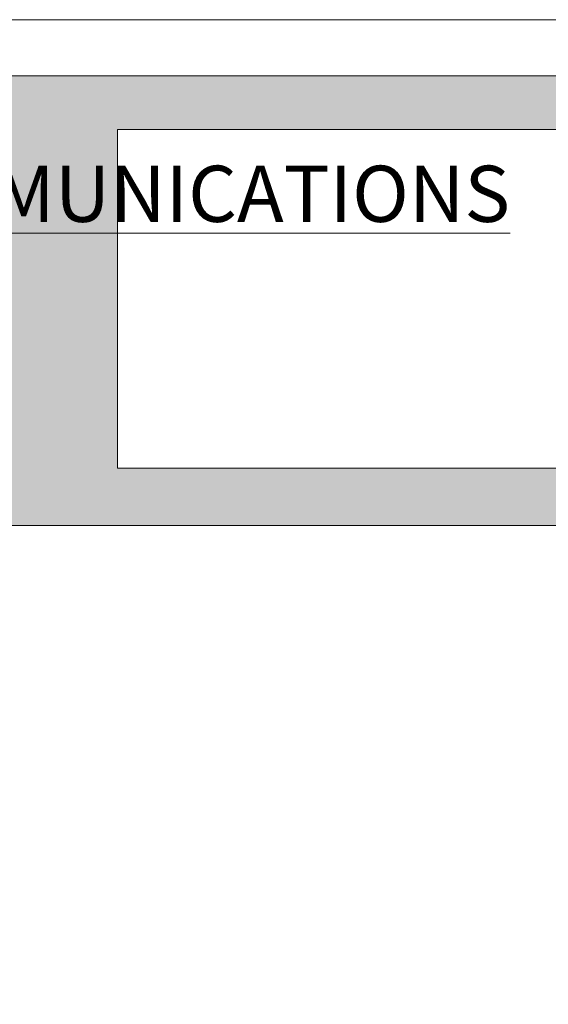
# Model space of a CAD drawing. Units: inches. Extents: x 0 to 204, y 0 to 264.
# Drawn here: x 85 to 113, y 211 to 264 of the extents above; entities that cross this region are included whole.
import ezdxf
from ezdxf.enums import TextEntityAlignment as Align

# ---------------------------------------------------------------- set-up
doc = ezdxf.new("R2010")
doc.units = ezdxf.units.IN
doc.header["$LTSCALE"] = 0.5
doc.header["$MEASUREMENT"] = 0
doc.layers.add('Common-Dimensions-Text', color=7, linetype='Continuous', lineweight=15)
doc.layers.add('Dimensions-Text @ 24', color=7, linetype='Continuous', lineweight=15)
doc.styles.add('OC_Main', font='arial.ttf', dxfattribs={"width": 0.8, "height": 0.0625})
doc.styles.add('OC_Main2', font='arial.ttf', dxfattribs={"width": 0.8, "oblique": 10, "height": 0.0625})
doc.styles.add('VIEWTITLES', font='arialbd.ttf')

# ---------------------------------------------------------------- blocks, each defined once
blk = doc.blocks.new('*U20')
at = {"true_color": 0xdf8c19}
blk.add_hatch(color=42, dxfattribs=at).paths.add_polyline_path([(3.7443, 10.756), (8.5, 10.756), (8.5, 10.8752), (0, 10.8752), (0, 10.756), (0.2553, 10.756), (0.2553, 10.0027), (0, 10.0027), (0, 9.8752), (8.5, 9.8752), (8.5, 10.0027), (3.7443, 10.0027)])
blk.add_line((0, 10.8748), (8.5, 10.8748))
at = {"layer": 'Common-Dimensions-Text'}
blk.add_line((0, 9.8752), (8.5, 9.8752), dxfattribs=at)
blk.add_lwpolyline([(0, 0), (8.5, 0), (8.5, 11), (0, 11)], close=True, dxfattribs=at)
blk.add_lwpolyline([(8.5, 10.7557), (3.7443, 10.7557), (3.7443, 10.0025), (8.5, 10.0025)], dxfattribs=at)
at = {"layer": 'Common-Dimensions-Text', "insert": (3.8549, 10.6127), "char_height": 0.125, "attachment_point": 5, "style": 'VIEWTITLES'}
blk.add_mtext('\\A1;{\\fArial|b1|i1|c0|p34;\\LCOMMUNICATIONS}', dxfattribs=at)
at = {"layer": 'Common-Dimensions-Text', "style": 'OC_Main2', "oblique": 10, "width": 0.8}
blk.add_attdef('DESCRIPTION_001', (8.1953, 10.2046), '', height=0.1136, dxfattribs=at)
at = {"layer": 'Common-Dimensions-Text', "style": 'OC_Main', "width": 0.8}
for tag, p, height in [('MODEL_001', (7.7947, 10.0617), 0.1103), ('PLANT_LOCATION_001', (0.9984, 0.3563), 0.0874)]:
    blk.add_attdef(tag, p, '', height=height, dxfattribs=at)
blk.add_attdef('FILE', text='', height=0.0695, dxfattribs=at).set_placement((3.845, 10.0599), align=Align.BOTTOM_LEFT)

msp = doc.modelspace()

# ---------------------------------------------------------------- block references
at = {"layer": 'Dimensions-Text @ 24', "xscale": 24, "yscale": 24, "zscale": 24}
msp.add_blockref('*U20', (0, 0), dxfattribs=at)

doc.saveas('drawing.dxf')
